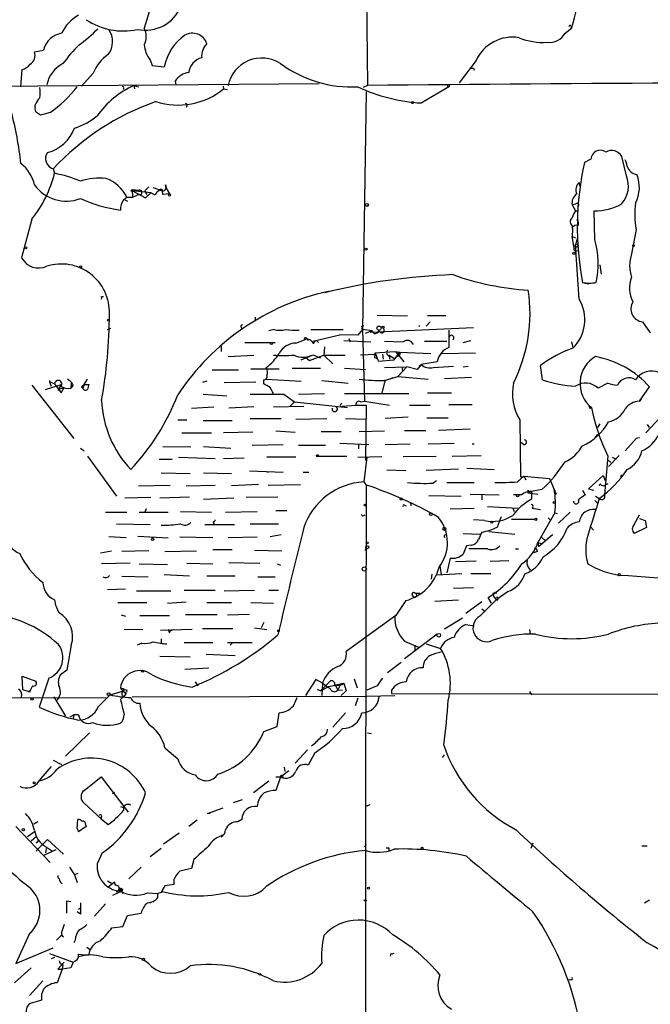
# Model space of a CAD drawing. Extents: x 4 to 1110, y 3989 to 4900.
# Drawn here: x 177 to 259, y 4323 to 4452 of the extents above; entities that cross this region are included whole.
import ezdxf

# ---------------------------------------------------------------- set-up
doc = ezdxf.new("R2010")
doc.units = 0
doc.header["$MEASUREMENT"] = 0
doc.layers.add('MAIN', color=5, linetype='CONTINUOUS')

msp = doc.modelspace()

# ---------------------------------------------------------------- linework, layer by layer
at = {"layer": 'MAIN'}
for p, q in [((221.8267, 4470.536), (222.1653, 4443.612)), ((193.802, 4454.28), (192.8707, 4451.1474)), ((248.0733, 4450.47), (248.92, 4451.1474)), ((248.8353, 4451.4014), (248.92, 4451.1474)), ((178.4773, 4448.0147), (179.6627, 4448.2687)), ((193.6327, 4446.9987), (193.8867, 4446.2367)), ((236.3893, 4446.914), (234.188, 4443.9507)), ((176.6993, 4443.4427), (176.8687, 4445.7287)), ((193.8867, 4446.2367), (195.4953, 4446.0674)), ((236.0507, 4445.898), (236.1353, 4445.644)), ((186.182, 4445.2207), (184.658, 4443.5274)), ((149.098, 4443.358), (215.8153, 4443.866)), ((190.1613, 4443.2734), (190.1613, 4443.104)), ((191.516, 4443.612), (191.6007, 4443.1887)), ((191.516, 4443.612), (192.1087, 4443.4427)), ((196.9347, 4444.2047), (197.0193, 4443.6967)), ((203.2, 4443.5274), (203.2847, 4443.1887)), ((203.2847, 4443.1887), (203.7927, 4443.104)), ((222.1653, 4443.612), (221.5727, 4443.358)), ((229.1927, 4441.326), (232.918, 4443.5274)), ((221.996, 4442.7654), (221.488, 4411.608)), ((178.562, 4440.7334), (178.562, 4441.072)), ((198.4587, 4440.9027), (198.374, 4440.7334)), ((180.5093, 4440.056), (179.2393, 4439.7174)), ((251.46, 4433.96), (250.6133, 4433.5367)), ((256.1167, 4431.7587), (255.524, 4434.2987)), ((180.9327, 4432.69), (181.102, 4432.0974)), ((193.4633, 4430.3194), (192.9553, 4429.8114)), ((194.056, 4430.2347), (195.2413, 4429.8114)), ((195.072, 4430.0654), (195.2413, 4429.8114)), ((195.7493, 4430.15), (195.6647, 4430.5734)), ((195.7493, 4430.15), (196.1727, 4429.388)), ((249.936, 4430.912), (250.0207, 4430.404)), ((190.1613, 4428.626), (190.5847, 4428.9647)), ((190.5847, 4428.9647), (191.3467, 4428.9647)), ((191.0927, 4429.8114), (191.3467, 4429.8114)), ((191.262, 4429.9807), (192.1933, 4429.896)), ((191.262, 4429.9807), (191.3467, 4428.9647)), ((193.7173, 4429.5574), (191.3467, 4429.8114)), ((191.3467, 4429.8114), (193.04, 4428.88)), ((191.3467, 4428.9647), (191.9393, 4429.2187)), ((192.4473, 4429.3034), (191.9393, 4429.2187)), ((192.9553, 4429.8114), (193.2093, 4429.3034)), ((193.04, 4428.88), (193.7173, 4429.5574)), ((194.31, 4429.2187), (193.7173, 4429.5574)), ((195.326, 4429.3034), (195.2413, 4429.8114)), ((196.1727, 4429.388), (195.326, 4429.3034)), ((190.3307, 4428.626), (190.6693, 4428.4567)), ((249.428, 4428.0334), (249.0047, 4427.9487)), ((249.0047, 4427.9487), (249.428, 4427.1867)), ((249.428, 4427.1867), (249.8513, 4427.1867)), ((251.968, 4423.3767), (251.8833, 4427.1867)), ((178.1387, 4426.086), (176.784, 4421.006)), ((249.7667, 4425.6627), (249.7667, 4425.2394)), ((251.8833, 4425.4934), (251.8833, 4424.562)), ((249.0047, 4424.1387), (249.0047, 4423.8)), ((249.0047, 4423.8), (249.428, 4423.6307)), ((249.2587, 4422.276), (249.0047, 4423.8)), ((249.682, 4423.6307), (249.428, 4422.6994)), ((257.3867, 4424.7314), (256.794, 4421.514)), ((249.936, 4415.5874), (249.428, 4422.6994)), ((249.428, 4421.9374), (249.682, 4421.9374)), ((252.6453, 4420.0747), (252.8147, 4418.8894)), ((250.698, 4417.704), (251.206, 4417.6194)), ((187.2827, 4415.926), (187.5367, 4415.926)), ((223.4353, 4413.4707), (227.4147, 4413.386)), ((232.41, 4413.386), (230.0393, 4413.386)), ((207.4333, 4413.2167), (207.4333, 4412.7087)), ((221.4033, 4412.0314), (221.6573, 4412.116)), ((228.854, 4412.116), (229.0233, 4412.0314)), ((230.378, 4412.624), (229.87, 4412.0314)), ((258.2333, 4412.624), (259.2493, 4411.1847)), ((188.0447, 4411.608), (188.468, 4411.7774)), ((209.8887, 4411.608), (209.2113, 4411.4387)), ((214.7147, 4411.608), (218.948, 4411.608)), ((214.9687, 4410.084), (218.5247, 4410.9307)), ((220.8953, 4410.846), (218.5247, 4410.9307)), ((221.488, 4411.608), (220.8953, 4410.846)), ((222.758, 4411.4387), (221.488, 4411.608)), ((221.488, 4411.608), (221.742, 4402.21)), ((222.758, 4411.4387), (221.8267, 4411.1)), ((222.504, 4411.2694), (236.0507, 4411.862)), ((223.012, 4411.1), (222.758, 4411.4387)), ((232.8333, 4411.5234), (232.8333, 4410.5074)), ((202.946, 4409.4067), (202.946, 4408.7294)), ((206.0787, 4409.9147), (210.058, 4409.9147)), ((212.7673, 4409.83), (213.868, 4410.2534)), ((214.2067, 4410.4227), (214.376, 4410.1687)), ((215.7307, 4409.9147), (215.5613, 4410.084)), ((219.0327, 4410.1687), (222.5887, 4409.9994)), ((219.71, 4410.4227), (219.8793, 4409.9994)), ((224.3667, 4410.084), (226.822, 4409.9994)), ((229.616, 4410.084), (232.5793, 4410.084)), ((232.8333, 4410.5074), (232.8333, 4409.2374)), ((234.696, 4409.9147), (235.712, 4410.1687)), ((248.92, 4409.9994), (249.0893, 4409.2374)), ((203.8773, 4408.052), (207.264, 4408.2214)), ((213.4447, 4407.6287), (214.884, 4408.2214)), ((214.5453, 4407.544), (216.408, 4408.2214)), ((214.9687, 4408.306), (215.9847, 4407.8827)), ((216.4927, 4409.322), (216.408, 4408.2214)), ((216.408, 4408.2214), (219.202, 4408.2214)), ((216.408, 4408.2214), (217.5933, 4407.1207)), ((221.234, 4408.306), (223.266, 4408.3907)), ((223.0967, 4408.56), (225.7213, 4408.7294)), ((223.266, 4408.3907), (223.0967, 4408.56)), ((223.266, 4408.3907), (223.4353, 4407.798)), ((224.1127, 4408.3907), (224.1973, 4407.7134)), ((224.9593, 4408.306), (225.6367, 4407.798)), ((225.044, 4408.1367), (225.044, 4407.7134)), ((225.6367, 4407.6287), (226.3987, 4408.6447)), ((225.7213, 4408.7294), (226.3987, 4408.6447)), ((225.806, 4408.7294), (226.9067, 4407.3747)), ((226.3987, 4408.6447), (230.4627, 4408.4754)), ((231.902, 4408.4754), (236.3047, 4408.56)), ((214.0373, 4407.9674), (214.5453, 4407.544)), ((223.6047, 4407.4594), (225.6367, 4407.6287)), ((229.1927, 4407.036), (228.6847, 4406.3587)), ((228.9387, 4406.782), (229.1927, 4407.036)), ((231.3093, 4407.3747), (229.1927, 4407.036)), ((245.11, 4405.004), (244.856, 4406.8667)), ((205.232, 4406.274), (201.7607, 4406.274)), ((206.8407, 4406.4434), (210.566, 4406.4434)), ((212.2593, 4406.528), (215.9847, 4406.528)), ((219.1173, 4406.528), (221.9113, 4406.3587)), ((224.3667, 4406.6127), (227.33, 4406.6974)), ((227.33, 4406.6974), (226.1447, 4405.4274)), ((226.6527, 4406.6974), (226.7373, 4406.1894)), ((228.6847, 4406.3587), (227.33, 4406.6974)), ((230.8013, 4406.6127), (233.426, 4406.782)), ((234.696, 4406.6974), (235.3733, 4406.782)), ((178.1387, 4404.3267), (183.642, 4397.2994)), ((179.9167, 4403.734), (181.9487, 4404.4114)), ((180.4247, 4404.9194), (180.4247, 4404.75)), ((180.4247, 4404.75), (180.6787, 4404.1574)), ((181.102, 4404.496), (180.4247, 4404.75)), ((181.102, 4404.496), (181.9487, 4403.3107)), ((181.9487, 4404.4114), (181.5253, 4403.5647)), ((183.3033, 4404.5807), (183.2187, 4403.9034)), ((183.5573, 4404.3267), (183.2187, 4403.9034)), ((184.9967, 4404.4114), (184.8273, 4403.9034)), ((184.8273, 4404.242), (184.9967, 4404.4114)), ((184.9967, 4404.4114), (185.42, 4405.0887)), ((184.9967, 4404.4114), (185.5893, 4404.4114)), ((201.0833, 4404.8347), (200.4907, 4404.6654)), ((203.3693, 4404.6654), (207.518, 4404.75)), ((208.534, 4404.496), (208.534, 4405.004)), ((208.8727, 4405.0887), (213.4447, 4404.8347)), ((216.154, 4404.9194), (219.6253, 4404.5807)), ((224.4513, 4405.004), (224.028, 4403.3107)), ((224.3667, 4404.9194), (226.1447, 4405.4274)), ((225.4673, 4405.258), (225.044, 4405.0887)), ((226.1447, 4405.4274), (230.124, 4405.0887)), ((232.2407, 4405.1734), (235.7967, 4405.3427)), ((253.6613, 4404.5807), (252.3913, 4403.9034)), ((181.7793, 4403.8187), (182.372, 4403.988)), ((181.9487, 4403.3107), (182.372, 4403.988)), ((200.5753, 4403.1414), (203.708, 4402.8874)), ((206.756, 4403.1414), (211.1587, 4403.1414)), ((211.1587, 4403.1414), (212.598, 4402.1254)), ((213.106, 4403.1414), (216.4927, 4403.226)), ((219.1173, 4403.226), (227.584, 4403.226)), ((230.0393, 4403.3107), (233.172, 4403.3107)), ((257.81, 4402.21), (259.1647, 4404.0727)), ((212.598, 4402.1254), (212.0053, 4401.5327)), ((212.598, 4402.1254), (219.5407, 4401.3634)), ((218.6093, 4401.7867), (218.7787, 4401.956)), ((218.8633, 4401.5327), (220.6413, 4401.702)), ((220.6413, 4401.702), (221.996, 4401.702)), ((221.234, 4402.1254), (221.742, 4402.21)), ((221.742, 4402.21), (225.044, 4401.702)), ((221.996, 4401.702), (221.9113, 4394.4207)), ((227.6687, 4401.702), (230.378, 4401.702)), ((232.8333, 4401.7867), (235.8813, 4401.7867)), ((257.81, 4402.21), (258.064, 4402.464)), ((258.064, 4402.464), (257.81, 4402.21)), ((199.0513, 4401.2787), (202.0147, 4401.448)), ((207.264, 4401.448), (203.962, 4401.2787)), ((209.804, 4401.448), (213.7833, 4401.5327)), ((251.206, 4401.6174), (251.3753, 4401.194)), ((197.2733, 4399.7547), (198.4587, 4399.7547)), ((200.5753, 4399.67), (204.3853, 4399.67)), ((206.756, 4399.924), (210.82, 4399.924)), ((212.7673, 4399.8394), (216.8313, 4399.924)), ((219.2867, 4399.924), (221.9113, 4399.8394)), ((227.4993, 4400.0934), (224.4513, 4399.924)), ((229.9547, 4400.0087), (232.7487, 4400.0087)), ((242.1467, 4399.7547), (242.2313, 4392.304)), ((252.6453, 4399.2467), (252.3067, 4398.7387)), ((260.604, 4400.0934), (258.6567, 4398.0614)), ((258.826, 4399.162), (259.08, 4398.7387)), ((197.7813, 4398.0614), (201.676, 4398.0614)), ((207.0947, 4398.146), (203.2847, 4398.0614)), ((210.1427, 4398.3154), (212.6827, 4398.146)), ((216.0693, 4398.2307), (218.694, 4398.2307)), ((221.0647, 4398.2307), (224.3667, 4398.3154)), ((229.7853, 4398.3154), (226.9913, 4398.3154)), ((231.4787, 4398.4), (235.6273, 4398.5694)), ((252.3067, 4397.892), (251.968, 4397.384)), ((252.3067, 4397.892), (251.968, 4397.384)), ((207.01, 4396.4527), (211.074, 4396.5374)), ((218.5247, 4396.7067), (222.3347, 4396.5374)), ((220.98, 4396.5374), (220.98, 4395.9447)), ((224.4513, 4396.5374), (227.7533, 4396.622)), ((230.124, 4396.622), (233.5107, 4396.7067)), ((235.8813, 4396.622), (236.1353, 4396.622)), ((242.2313, 4396.876), (242.6547, 4396.5374)), ((257.3867, 4397.2994), (255.9473, 4395.6907)), ((257.81, 4397.384), (257.3867, 4397.2994)), ((184.4887, 4396.0294), (184.9967, 4395.6907)), ((195.326, 4396.2834), (198.9667, 4396.1987)), ((200.66, 4396.2834), (204.216, 4396.0294)), ((213.106, 4396.4527), (216.662, 4396.4527)), ((185.42, 4395.0134), (189.23, 4389.764)), ((194.818, 4394.59), (196.5113, 4394.59)), ((197.358, 4394.844), (202.184, 4394.6747)), ((203.2847, 4394.6747), (205.994, 4394.7594)), ((212.7673, 4394.844), (208.9573, 4394.844)), ((219.456, 4394.9287), (215.5613, 4394.9287)), ((220.8953, 4394.844), (224.028, 4394.9287)), ((222.0807, 4394.844), (221.6573, 4391.6267)), ((226.822, 4394.9287), (231.14, 4395.0134)), ((233.2567, 4395.0134), (237.0667, 4395.098)), ((253.6613, 4395.0134), (253.238, 4389.9334)), ((253.5767, 4394.59), (254.0847, 4394.1667)), ((255.1853, 4395.098), (253.746, 4393.6587)), ((254.254, 4394.844), (254.762, 4394.59)), ((195.072, 4392.812), (198.882, 4392.7274)), ((200.66, 4392.812), (204.3007, 4392.7274)), ((206.6713, 4393.066), (211.074, 4392.8967)), ((208.8727, 4392.9814), (209.1267, 4392.8967)), ((213.6987, 4392.8967), (214.4607, 4392.8967)), ((227.1607, 4393.066), (224.7053, 4393.1507)), ((229.87, 4393.1507), (234.1033, 4393.32)), ((235.204, 4393.4047), (238.76, 4393.2354)), ((221.6573, 4391.6267), (221.996, 4391.2034)), ((230.7167, 4391.4574), (231.2247, 4391.796)), ((232.5793, 4391.542), (236.1353, 4391.542)), ((241.808, 4391.6267), (242.6547, 4392.3887)), ((242.2313, 4392.304), (243.1627, 4392.3887)), ((242.6547, 4392.3887), (242.9087, 4391.8807)), ((242.6547, 4392.3887), (246.0413, 4392.05)), ((246.0413, 4392.05), (246.888, 4390.018)), ((253.0687, 4392.4734), (251.1213, 4390.6954)), ((253.0687, 4392.4734), (253.3227, 4391.796)), ((253.6613, 4391.3727), (253.1533, 4391.1187)), ((255.4393, 4392.558), (255.3547, 4392.05)), ((192.1087, 4391.1187), (196.2573, 4391.2034)), ((198.374, 4391.1187), (202.184, 4391.2034)), ((207.8567, 4391.288), (204.3007, 4391.1187)), ((209.1267, 4391.2034), (213.36, 4391.288)), ((221.996, 4391.2034), (221.9113, 4349.0394)), ((235.6273, 4390.018), (239.4373, 4389.9334)), ((237.1513, 4390.018), (237.1513, 4389.256)), ((243.1627, 4390.526), (243.1627, 4390.1874)), ((243.1627, 4390.1874), (244.5173, 4390.018)), ((245.0253, 4390.6107), (243.6707, 4390.3567)), ((243.6707, 4390.3567), (243.6707, 4389.3407)), ((250.3593, 4390.526), (250.698, 4389.9334)), ((251.1213, 4390.6954), (251.7987, 4390.526)), ((252.8147, 4391.2034), (253.1533, 4391.1187)), ((190.3307, 4389.51), (193.7173, 4389.5947)), ((194.9027, 4389.51), (198.7973, 4389.6794)), ((200.66, 4389.3407), (204.6393, 4389.51)), ((206.248, 4389.5947), (210.3967, 4389.6794)), ((230.2087, 4389.8487), (234.442, 4389.764)), ((242.4007, 4389.9334), (241.3, 4389.9334)), ((251.968, 4389.1714), (252.3913, 4388.748)), ((252.0527, 4389.764), (252.5607, 4389.4254)), ((187.7907, 4387.6474), (190.5847, 4387.6474)), ((192.1933, 4387.6474), (196.0033, 4387.6474)), ((193.1247, 4388.0707), (192.9553, 4387.6474)), ((197.612, 4387.732), (201.676, 4387.6474)), ((203.5387, 4387.6474), (207.6873, 4387.732)), ((211.582, 4387.8167), (210.1427, 4387.8167)), ((226.9913, 4388.5787), (227.2453, 4388.494)), ((233.0027, 4388.0707), (236.1353, 4388.1554)), ((237.9133, 4388.4094), (241.8927, 4388.1554)), ((241.2153, 4388.1554), (241.3847, 4387.732)), ((243.84, 4388.3247), (243.7553, 4388.1554)), ((243.7553, 4388.1554), (244.856, 4387.986)), ((246.7187, 4387.5627), (244.5173, 4383.668)), ((246.7187, 4387.5627), (247.0573, 4387.478)), ((248.7507, 4387.6474), (247.2267, 4386.208)), ((189.23, 4386.1234), (193.6327, 4386.0387)), ((201.93, 4386.3774), (202.0147, 4386.1234)), ((206.756, 4386.1234), (210.4813, 4386.1234)), ((221.6573, 4387.224), (221.8267, 4387.3087)), ((237.49, 4386.5467), (236.0507, 4386.6314)), ((241.046, 4386.716), (244.094, 4386.716)), ((245.872, 4386.8854), (246.2107, 4386.5467)), ((257.1327, 4386.0387), (257.81, 4387.3087)), ((257.81, 4386.8007), (258.572, 4386.5467)), ((258.572, 4386.5467), (258.7413, 4385.6154)), ((200.8293, 4386.0387), (204.724, 4386.0387)), ((234.696, 4384.8534), (236.8973, 4384.7687)), ((238.0827, 4385.1074), (241.4693, 4384.7687)), ((251.46, 4385.7), (251.7987, 4385.2767)), ((258.7413, 4385.6154), (257.1327, 4384.8534)), ((190.5, 4384.2607), (188.214, 4384.43)), ((192.024, 4384.5147), (196.0033, 4384.2607)), ((197.5273, 4384.43), (201.8453, 4384.3454)), ((203.8773, 4384.3454), (207.6873, 4384.43)), ((210.82, 4384.684), (209.3807, 4384.43)), ((232.41, 4384.684), (232.5793, 4384.7687)), ((244.5173, 4383.668), (245.11, 4383.4987)), ((244.5173, 4383.668), (244.602, 4383.16)), ((244.602, 4383.16), (246.38, 4384.684)), ((245.0253, 4384.3454), (245.5333, 4383.8374)), ((246.38, 4384.684), (246.4647, 4384.684)), ((187.1133, 4382.3134), (188.5527, 4382.5674)), ((193.4633, 4382.5674), (189.9073, 4382.4827)), ((195.58, 4382.4827), (199.7287, 4382.5674)), ((201.8453, 4382.7367), (204.3853, 4382.7367)), ((207.3487, 4382.652), (210.9047, 4382.5674)), ((221.8267, 4382.652), (221.996, 4382.906)), ((235.1193, 4383.2447), (234.696, 4382.144)), ((235.7967, 4383.3294), (235.1193, 4383.2447)), ((237.9133, 4382.8214), (235.458, 4382.8214)), ((241.554, 4382.8214), (241.9773, 4382.8214)), ((244.4327, 4382.4827), (243.9247, 4382.3134)), ((191.008, 4380.9587), (187.2827, 4380.874)), ((198.4587, 4380.9587), (201.8453, 4380.874)), ((203.962, 4381.0434), (208.026, 4380.9587)), ((233.0027, 4381.636), (232.5793, 4379.6887)), ((236.3893, 4381.2127), (233.68, 4381.128)), ((238.252, 4381.2127), (240.7073, 4381.2974)), ((192.1933, 4380.874), (195.9187, 4380.7894)), ((210.312, 4380.874), (210.7353, 4380.7047)), ((231.648, 4380.62), (231.8173, 4379.4347)), ((243.2473, 4380.4507), (243.5013, 4380.0274)), ((189.9073, 4379.2654), (193.3787, 4379.1807)), ((198.7973, 4379.2654), (195.4953, 4379.4347)), ((204.8087, 4379.2654), (201.0833, 4379.2654)), ((207.772, 4379.1807), (210.058, 4379.1807)), ((230.5473, 4378.842), (230.632, 4379.5194)), ((231.2247, 4379.4347), (234.5267, 4379.604)), ((235.712, 4379.604), (238.3367, 4379.604)), ((188.0447, 4377.4874), (190.4153, 4377.572)), ((191.8547, 4377.318), (196.342, 4377.318)), ((198.12, 4377.4027), (202.184, 4377.4027)), ((203.3693, 4377.318), (207.3487, 4377.4027)), ((209.2113, 4377.4027), (210.4813, 4377.4027)), ((236.0507, 4377.7414), (233.426, 4377.6567)), ((240.6227, 4377.2334), (239.014, 4376.1327)), ((189.3993, 4375.794), (193.2093, 4375.794)), ((195.9187, 4375.7094), (198.374, 4375.8787)), ((201.0833, 4375.794), (204.3007, 4375.794)), ((206.8407, 4375.794), (209.804, 4375.7094)), ((227.1607, 4376.048), (225.8907, 4374.1007)), ((228.092, 4376.6407), (228.346, 4376.4714)), ((229.0233, 4376.9794), (228.4307, 4376.9794)), ((230.9707, 4375.9634), (234.1033, 4376.1327)), ((237.1513, 4375.8787), (235.0347, 4374.3547)), ((236.8973, 4374.016), (239.014, 4376.1327)), ((238.4213, 4375.7094), (237.998, 4376.4714)), ((238.5907, 4376.9794), (238.6753, 4376.6407)), ((238.6753, 4376.6407), (239.014, 4376.1327)), ((237.1513, 4374.9474), (237.5747, 4374.6087)), ((189.8227, 4374.1854), (190.4153, 4374.016)), ((192.278, 4374.1007), (196.1727, 4374.1007)), ((202.438, 4374.1854), (198.2893, 4374.1854)), ((203.7927, 4374.1854), (206.6713, 4374.27)), ((225.8907, 4374.1007), (219.3713, 4369.3594)), ((234.6113, 4373.762), (232.2407, 4372.3227)), ((190.246, 4372.3227), (192.7013, 4372.238)), ((194.9873, 4372.1534), (199.136, 4372.3227)), ((196.0033, 4372.238), (196.1727, 4371.8147)), ((196.4267, 4372.1534), (196.7653, 4372.238)), ((200.4907, 4372.4074), (204.47, 4372.4074)), ((207.3487, 4372.492), (208.9573, 4372.238)), ((208.534, 4373.1694), (208.1953, 4372.492)), ((235.0347, 4372.9154), (236.1353, 4372.746)), ((243.4167, 4372.238), (243.5013, 4371.6454)), ((195.072, 4371.0527), (195.072, 4370.46)), ((231.3093, 4371.6454), (226.9913, 4368.428)), ((226.9913, 4370.714), (228.854, 4369.952)), ((183.3033, 4370.206), (182.7107, 4366.904)), ((192.532, 4370.46), (191.9393, 4370.206)), ((198.12, 4370.5447), (201.8453, 4370.5447)), ((203.7927, 4370.5447), (207.01, 4370.5447)), ((204.47, 4370.5447), (204.1313, 4370.206)), ((228.346, 4370.206), (228.346, 4369.444)), ((229.87, 4370.3754), (231.7327, 4369.7827)), ((194.9027, 4368.7667), (198.882, 4368.682)), ((200.9987, 4369.0207), (204.8087, 4368.8514)), ((182.7107, 4366.904), (181.864, 4366.3114)), ((198.2047, 4367.0734), (201.3373, 4367.2427)), ((226.568, 4367.92), (224.79, 4366.5654)), ((176.9533, 4364.364), (176.8687, 4366.142)), ((176.8687, 4366.142), (178.6467, 4365.4647)), ((180.34, 4365.888), (179.07, 4362.078)), ((215.392, 4365.7187), (214.0373, 4363.602)), ((216.2387, 4365.2107), (215.392, 4365.7187)), ((215.9847, 4364.1947), (217.3393, 4365.5494)), ((220.3873, 4365.8034), (220.8107, 4364.618)), ((177.6307, 4364.11), (176.9533, 4364.364)), ((177.8847, 4364.1947), (177.6307, 4364.11)), ((188.3833, 4363.6867), (190.1613, 4364.1947)), ((190.1613, 4364.5334), (190.1613, 4364.1947)), ((199.5593, 4365.38), (199.898, 4364.872)), ((215.5613, 4364.4487), (215.9847, 4364.1947)), ((215.9847, 4364.1947), (217.0853, 4364.7874)), ((216.2387, 4365.2107), (216.154, 4363.602)), ((217.0853, 4364.7874), (218.948, 4365.2107)), ((217.8473, 4365.0414), (218.2707, 4364.364)), ((218.6093, 4365.0414), (218.2707, 4364.364)), ((218.2707, 4364.364), (218.8633, 4364.2794)), ((219.3713, 4364.1947), (218.694, 4363.602)), ((218.8633, 4365.0414), (219.0327, 4365.2107)), ((219.0327, 4365.2107), (219.3713, 4364.1947)), ((223.4353, 4364.872), (222.0807, 4364.2794)), ((225.298, 4364.2794), (225.298, 4363.856)), ((152.0613, 4363.1787), (188.0447, 4363.348)), ((177.6307, 4364.11), (177.9693, 4364.11)), ((181.0173, 4363.4327), (182.5413, 4360.8927)), ((186.8593, 4362.1627), (188.3833, 4363.6867)), ((190.1613, 4363.4327), (189.738, 4363.094)), ((190.5, 4363.856), (190.1613, 4363.4327)), ((191.262, 4363.4327), (222.0807, 4363.5174)), ((212.4287, 4362.2474), (212.9367, 4363.348)), ((220.8953, 4363.2634), (220.5567, 4362.2474)), ((222.0807, 4363.5174), (225.7213, 4363.602)), ((225.298, 4363.856), (276.2673, 4363.7714)), ((243.4167, 4364.11), (243.6707, 4363.6867)), ((183.134, 4360.808), (183.642, 4361.062)), ((183.642, 4361.062), (183.5573, 4360.6387)), ((184.2347, 4361.062), (183.642, 4361.062)), ((210.312, 4359.538), (210.566, 4361.316)), ((219.2867, 4361.316), (217.5933, 4359.4534)), ((208.534, 4358.8607), (210.312, 4359.538)), ((185.674, 4358.6914), (182.5413, 4355.6434)), ((222.1653, 4358.6914), (222.6733, 4358.6067)), ((195.58, 4356.744), (197.2733, 4355.3047)), ((214.2913, 4356.49), (212.6827, 4354.712)), ((180.9327, 4355.1354), (182.0333, 4354.5427)), ((215.2227, 4356.0667), (214.376, 4354.458)), ((231.9867, 4355.474), (232.2407, 4355.8127)), ((180.6787, 4354.2887), (179.2393, 4352.68)), ((211.2433, 4354.204), (211.328, 4353.6114)), ((179.2393, 4352.68), (179.07, 4352.426)), ((184.9967, 4351.156), (187.198, 4352.934)), ((187.198, 4352.934), (190.754, 4348.2774)), ((210.1427, 4352.934), (210.7353, 4352.934)), ((210.7353, 4352.934), (210.1427, 4351.156)), ((210.7353, 4352.934), (211.836, 4353.7807)), ((210.9893, 4353.0187), (211.074, 4352.7647)), ((209.2113, 4352.3414), (207.1793, 4350.8174)), ((188.722, 4350.7327), (188.976, 4350.902)), ((204.5547, 4349.5474), (205.74, 4349.9707)), ((184.9967, 4349.4627), (187.198, 4347.4307)), ((189.738, 4349.0394), (190.246, 4348.87)), ((201.168, 4348.108), (203.2, 4348.87)), ((221.9113, 4349.0394), (221.8267, 4289.0107)), ((221.9113, 4349.0394), (222.504, 4349.2934)), ((187.198, 4347.6), (187.198, 4347.4307)), ((187.198, 4347.4307), (188.1293, 4346.6687)), ((191.9393, 4348.108), (191.6853, 4347.7694)), ((201.5067, 4348.108), (201.168, 4348.108)), ((176.022, 4346.4147), (180.5093, 4341.6734)), ((178.3927, 4346.7534), (178.9007, 4347.092)), ((184.0653, 4346.1607), (184.15, 4347.346)), ((184.0653, 4346.1607), (184.2347, 4345.7374)), ((184.0653, 4346.1607), (184.2347, 4345.7374)), ((185.2507, 4346.4147), (184.2347, 4345.7374)), ((185.166, 4346.6687), (185.2507, 4346.4147)), ((199.8133, 4347.2614), (198.7127, 4346.4147)), ((205.6553, 4347.346), (205.1473, 4347.0074)), ((178.4773, 4345.7374), (177.546, 4345.06)), ((178.054, 4344.552), (178.7313, 4345.1447)), ((195.4107, 4344.1287), (197.4427, 4345.568)), ((178.7313, 4344.2134), (178.9853, 4344.552)), ((178.7313, 4343.1974), (178.9853, 4343.536)), ((178.9853, 4343.536), (180.1707, 4344.7214)), ((179.9167, 4343.79), (180.848, 4343.1974)), ((180.0013, 4343.536), (179.9167, 4342.9434)), ((180.1707, 4344.7214), (182.2873, 4342.774)), ((195.072, 4343.536), (193.6327, 4342.4354)), ((221.742, 4343.79), (221.996, 4343.9594)), ((224.9593, 4343.6207), (224.9593, 4343.282)), ((243.84, 4344.2134), (243.586, 4343.536)), ((258.1487, 4343.8747), (258.826, 4343.8747)), ((181.2713, 4343.3667), (179.6627, 4342.6047)), ((187.3673, 4342.9434), (186.69, 4341.504)), ((183.0493, 4341.0807), (183.7267, 4340.0647)), ((190.8387, 4339.5567), (192.4473, 4341.0807)), ((199.39, 4342.0967), (199.0513, 4340.9114)), ((184.15, 4340.234), (183.7267, 4340.0647)), ((183.7267, 4340.0647), (184.0653, 4339.0487)), ((188.0447, 4339.3027), (188.5527, 4338.964)), ((188.976, 4339.1334), (188.1293, 4338.456)), ((189.5687, 4338.3714), (189.9073, 4337.948)), ((196.7653, 4339.472), (196.7653, 4338.7947)), ((189.9073, 4337.948), (188.722, 4337.3554)), ((189.9073, 4337.948), (190.0767, 4337.6094)), ((193.294, 4337.694), (194.6487, 4337.6094)), ((195.072, 4337.7787), (194.6487, 4337.6094)), ((194.6487, 4337.1014), (194.6487, 4337.6094)), ((182.7107, 4335.0694), (182.7107, 4336.678)), ((182.7107, 4336.678), (183.2187, 4336.5934)), ((187.7907, 4336.2547), (186.3513, 4334.646)), ((259.1647, 4336.7627), (258.4873, 4336.3394)), ((184.4887, 4334.9), (184.0653, 4335.2387)), ((184.2347, 4335.5774), (184.4887, 4335.7467)), ((190.0767, 4333.2914), (190.6693, 4334.7307)), ((190.6693, 4334.7307), (192.4473, 4335.0694)), ((188.6373, 4333.122), (190.0767, 4333.2914)), ((177.8, 4332.36), (176.022, 4328.4654)), ((181.356, 4331.5134), (181.9487, 4332.106)), ((182.2873, 4331.9367), (181.9487, 4332.106)), ((183.8113, 4331.5134), (183.642, 4331.1747)), ((176.022, 4328.4654), (180.9327, 4330.4974)), ((180.4247, 4329.7354), (183.5573, 4328.6347)), ((184.2347, 4329.6507), (185.0813, 4329.566)), ((185.0813, 4329.566), (185.5893, 4329.566)), ((185.3353, 4330.582), (185.674, 4330.328)), ((225.2133, 4329.7354), (225.1287, 4329.3967)), ((181.102, 4329.2274), (180.6787, 4329.058)), ((182.372, 4328.6347), (181.5253, 4327.7034)), ((182.2027, 4328.296), (182.118, 4327.7034)), ((183.5573, 4328.6347), (183.2187, 4327.8727)), ((193.4633, 4328.3807), (193.802, 4328.042)), ((178.054, 4327.8727), (175.8527, 4325.9254)), ((182.118, 4327.7034), (181.4407, 4325.9254)), ((181.5253, 4327.7034), (182.118, 4327.7034)), ((183.2187, 4327.8727), (182.118, 4327.7034)), ((179.578, 4326.1794), (177.8, 4324.232)), ((248.7507, 4326.3487), (248.5813, 4326.264))]:
    msp.add_line(p, q, dxfattribs=at)
for centre, radius in [((232.7909, 4443.5697), 0.1338), ((228.0496, 4441.3684), 0.1338), ((196.1726, 4429.247), 0.1411), ((222.0806, 4427.9488), 0.1893), ((177.3343, 4422.3184), 0.1338), ((249.5973, 4422.6148), 0.1893), ((257.048, 4422.6148), 0.1197), ((221.9536, 4422.1491), 0.1338), ((249.2304, 4421.5988), 0.1411), ((184.5168, 4419.8208), 0.1411), ((188.1716, 4412.8357), 0.1338), ((223.6546, 4411.789), 0.2702), ((224.1973, 4411.9185), 0.1411), ((209.55, 4409.7736), 0.1411), ((215.6036, 4395.0558), 0.1338), ((226.568, 4389.369), 0.1411), ((241.8503, 4389.8064), 0.1338), ((246.634, 4388.9174), 0.1197), ((221.8266, 4388.5788), 0.1197), ((230.4626, 4387.3934), 0.1693), ((238.4636, 4386.3351), 0.1338), ((244.2351, 4386.7161), 0.1411), ((232.2406, 4385.4461), 0.1893), ((193.9713, 4384.0914), 0.1693), ((222.123, 4383.6258), 0.1338), ((222.135, 4383.0512), 0.201), ((221.7419, 4380.1967), 0.2677), ((255.1641, 4379.4559), 0.1496), ((210.4813, 4372.0899), 0.1058), ((231.4998, 4371.4973), 0.2413), ((192.6589, 4366.7771), 0.1338), ((190.3729, 4364.1948), 0.2116), ((178.1386, 4363.1223), 0.1411), ((188.2139, 4363.7714), 0.1893), ((178.435, 4352.1297), 0.1338), ((177.0097, 4345.9914), 0.1411), ((229.3196, 4343.5784), 0.1338), ((222.2923, 4338.3291), 0.1338), ((189.8226, 4338.1174), 0.1893), ((192.7648, 4328.9946), 0.1496), ((208.0259, 4327.0261), 0.1197)]:
    msp.add_circle(centre, radius, dxfattribs=at)
for centre, radius, start, end in [((223.8507, 4459.0606), 26.2886, 342.481542, 7.129639), ((193.001, 4455.9342), 5.0686, 257.909033, 337.884563), ((187.0519, 4448.0173), 5.5859, 120.28789, 153.954225), ((190.0768, 4459.417), 8.6421, 236.05195, 282.445751), ((171.2079, 4466.6379), 22.0207, 306.542004, 314.984546), ((185.9659, 4449.3836), 2.7561, 321.715505, 35.345071), ((190.6128, 4450.0467), 2.5119, 334.011305, 25.988695), ((248.7083, 4451.359), 0.1339, 18.462013, 198.421413), ((182.5449, 4447.542), 2.9724, 99.911055, 165.848749), ((201.8735, 4444.8609), 6.4913, 124.415196, 169.288494), ((199.1784, 4448.4479), 2.0185, 19.311078, 118.841759), ((241.1615, 4444.69), 5.265, 80.151953, 155.012954), ((245.1317, 4457.2551), 7.9908, 247.408871, 274.097673), ((246.0203, 4451.6127), 2.3496, 262.23132, 330.899683), ((199.8946, 4433.3793), 22.0207, 135.015822, 143.457996), ((196.2527, 4449.1467), 3.3879, 183.396154, 219.346522), ((202.7477, 4447.4557), 2.3505, 135.081011, 184.954537), ((177.1596, 4447.5866), 1.3855, 301.557382, 17.998164), ((190.9877, 4443.4092), 5.1358, 123.818786, 159.346155), ((200.9822, 4445.0418), 2.2848, 104.60737, 173.374842), ((208.2769, 4442.7391), 4.4854, 56.763425, 168.777999), ((176.5301, 4447.3373), 1.6439, 281.886863, 325.491118), ((184.0245, 4442.9118), 4.0159, 116.977873, 168.72924), ((220.1055, 4459.2673), 15.8443, 233.74414, 272.857241), ((235.8814, 4530.5979), 84.7001, 269.885409, 270.114524), ((198.9245, 4442.9769), 2.3381, 95.197313, 148.323466), ((175.0868, 4442.6807), 4.1239, 350.547043, 9.452957), ((170.6833, 4453.9334), 17.0039, 305.300696, 321.905644), ((196.4272, 4432.7397), 11.9301, 114.309491, 144.705181), ((190.0766, 4443.358), 0.1197, 315.033843, 134.966157), ((197.2806, 4450.5275), 9.4819, 252.28049, 309.287664), ((230.4683, 4463.6473), 22.3577, 244.648266, 266.729264), ((304.9975, -3650.6913), 8094.7271, 89.98162156, 90.58630986), ((181.0311, 4440.1551), 2.6338, 135.432244, 159.627527), ((179.1547, 4440.5217), 0.6294, 160.344339, 227.723862), ((205.4566, 4409.8903), 33.485, 109.290232, 137.086606), ((198.2894, 4441.0297), 0.2117, 323.124688, 90.027065), ((125.1289, 4427.3639), 51.9187, 6.640124, 14.34287), ((94.3353, 4312.8867), 152.6261, 56.200547, 56.42973), ((181.3153, 4445.9995), 8.3321, 286.822742, 310.170256), ((178.8541, 4439.8358), 5.1985, 284.67058, 339.603137), ((180.9752, 4434.087), 1.0794, 138.18441, 205.55143), ((252.6877, 4433.8946), 1.2294, 54.174101, 176.950716), ((254.1714, 4433.5444), 1.5487, 29.146953, 119.564533), ((173.7594, 4429.5338), 4.8311, 12.426669, 52.516228), ((181.2293, 4433.918), 1.2633, 193.578644, 256.421356), ((288.4007, 4425.0512), 38.7284, 167.34367, 190.808305), ((254.1704, 4432.8809), 2.0363, 4.162398, 29.23498), ((257.7054, 4433.4811), 1.5707, 196.740124, 261.428289), ((165.7737, 4435.9174), 15.7971, 321.511823, 346.006245), ((177.2703, 4413.1724), 19.309, 68.047612, 78.554185), ((186.9862, 4423.2069), 8.2611, 83.821569, 107.597101), ((186.1888, 4426.8364), 4.884, 25.834209, 69.7993), ((252.807, 4430.4289), 3.5668, 319.617716, 21.889703), ((253.536, 4430.2403), 4.2819, 331.584329, 23.212646), ((182.6353, 4433.5803), 5.1313, 215.872956, 291.173554), ((152.5627, 4514.6357), 94.6529, 296.457173, 296.68641), ((195.2962, 4430.2795), 0.4713, 263.310759, 38.57438), ((250.752, 4429.931), 1.276, 129.753829, 205.18535), ((192.5574, 4446.785), 19.7162, 245.842799, 261.778579), ((233.4773, 4387.5961), 59.8213, 134.885341, 135.114659), ((192.2396, 4429.5651), 0.3341, 308.437515, 97.965195), ((195.0409, 4429.0982), 0.7408, 74.305322, 170.638132), ((250.3326, 4428.2436), 1.3603, 122.72156, 192.521041), ((192.4178, 4427.1774), 2.6814, 147.30085, 177.991046), ((249.6396, 4427.9064), 0.2469, 329.040224, 149.02828), ((252.0476, 4434.1263), 6.9415, 268.643735, 300.053657), ((269.2405, 4426.7573), 12.0257, 173.096771, 189.698558), ((249.3972, 4425.732), 0.6542, 126.866394, 241.926998), ((251.3103, 4425.7693), 2.3563, 143.019707, 168.094435), ((249.555, 4424.6045), 0.6693, 71.559637, 145.310261), ((248.0304, 4424.5621), 1.0623, 336.511757, 23.483296), ((249.5974, 4425.7897), 0.2117, 323.124688, 90.027065), ((240.953, 4420.2464), 11.4512, 347.606489, 15.864365), ((179.0277, 4422.2338), 2.5577, 208.688409, 294.442657), ((249.428, 4422.149), 0.2116, 143.124688, 270), ((261.1823, 4419.99), 4.6454, 160.848545, 199.151455), ((181.9881, 4413.8833), 6.3154, 357.792102, 107.528892), ((236.7485, 4333.533), 85.3398, 92.288149, 103.730471), ((245.5691, 4453.2533), 36.5544, 250.457284, 266.358334), ((260.4823, 4417.047), 3.9518, 158.956764, 207.068207), ((251.2483, 4421.5106), 3.8266, 256.566232, 283.433768), ((102.6327, 4415.7567), 84.6502, 359.885409, 0.114591), ((223.9126, 4385.4005), 31.9593, 102.49017, 146.464073), ((223.0511, 4413.7469), 20.4216, 333.330179, 8.520694), ((245.3763, 4412.9143), 5.2855, 314.627467, 30.380738), ((258.4072, 4414.3278), 1.7126, 147.470817, 264.172232), ((122.1062, 4413.8496), 66.1928, 349.946702, 359.818572), ((205.74, 4411.989), 0.2117, 90, 270), ((221.8693, 4411.9044), 0.483, 164.755285, 217.859376), ((210.6507, 4414.9528), 3.4305, 257.166122, 282.833878), ((212.7251, 4420.4637), 8.9524, 261.570217, 272.981202), ((223.0966, 4411.7773), 0.6826, 262.88019, 330.261365), ((224.0146, 4411.5011), 0.3312, 190.858741, 56.525816), ((233.1588, 4410.5234), 0.3259, 304.05578, 182.814117), ((212.8222, 4407.2749), 2.5557, 91.230893, 151.983032), ((214.0374, 4410.338), 0.1894, 26.578587, 206.537987), ((214.2122, 4409.4196), 0.902, 21.173872, 112.431267), ((215.4343, 4409.7241), 0.3817, 70.563296, 176.800181), ((227.3582, 4409.2655), 0.9089, 25.772851, 126.152509), ((204.8614, 4411.9602), 6.6848, 306.874526, 328.580267), ((211.1587, 5085.5207), 677.3007, 269.8854001, 270.1145916), ((213.6581, 4410.6708), 2.7037, 244.949565, 298.995736), ((223.4352, 4408.0521), 0.3785, 116.551512, 206.585359), ((225.1146, 4408.5836), 0.4524, 135.850821, 261.022765), ((226.06, 4408.4754), 0.3787, 243.441716, 26.558284), ((233.6169, 4407.0415), 2.3315, 109.638781, 171.783709), ((253.9467, 4395.0949), 14.8733, 109.061597, 127.676893), ((223.045, 4407.3041), 0.5809, 15.507742, 84.893975), ((230.3779, 4408.2719), 1.7124, 226.19965, 284.315408), ((254.1002, 4404.5329), 4.0714, 120.19191, 231.121511), ((249.8175, 4395.712), 12.5408, 41.811371, 79.733075), ((208.5152, 4405.4649), 0.4613, 272.335786, 16.600508), ((207.9293, 4406.0226), 1.1127, 337.495792, 32.026123), ((259.3992, 4403.6843), 2.4778, 65.297696, 147.819123), ((181.5774, 4404.457), 0.4771, 321.100124, 175.310175), ((181.4836, 4403.015), 2.4537, 32.315026, 57.684974), ((184.8273, 4404.0727), 0.1693, 90, 270), ((354.8604, 4361.7463), 174.5652, 165.853161, 166.082336), ((81.9684, 4192.5854), 246.8298, 58.922639, 59.151842), ((224.029, 4430.6182), 25.701, 263.376889, 270.752863), ((247.6195, 4403.2022), 6.4681, 167.694581, 212.2082), ((250.3888, 4420.4927), 16.3635, 251.180058, 266.633889), ((250.7602, 4402.2864), 2.2968, 44.751281, 125.451841), ((255.1143, 4408.5437), 4.221, 249.864971, 267.515164), ((256.413, 4403.6281), 1.6381, 57.132587, 154.756804), ((182.8799, 4405.5113), 1.6432, 235.480164, 281.898715), ((185.1745, 4403.9965), 0.3594, 195.010476, 313.083337), ((168.9677, 4414.0142), 30.3525, 316.79719, 338.837871), ((204.6542, 4400.8638), 5.6657, 24.640802, 33.464564), ((201.352, 4402.8809), 14.0815, 182.385859, 223.233742), ((218.7363, 4401.6597), 0.1796, 135, 315), ((221.0224, 4401.7951), 0.3923, 57.355168, 193.728071), ((257.9916, 4399.6615), 2.555, 94.075871, 143.143109), ((217.8534, 4401.194), 0.3549, 166.194739, 45.696328), ((277.3036, 4406.4217), 26.2509, 191.109862, 205.759059), ((253.2027, 4402.4844), 3.0328, 280.319886, 334.818987), ((247.6492, 4402.6948), 6.8828, 293.187988, 332.350057), ((256.4975, 4399.5432), 4.1914, 293.200206, 336.799794), ((242.7228, 4396.83), 0.3005, 256.898171, 86.851904), ((245.8261, 4398.9713), 5.2275, 295.45967, 330.132359), ((254.5754, 4396.5249), 3.6694, 296.30179, 346.859439), ((232.48, 4404.2099), 18.502, 312.691624, 327.436084), ((243.5866, 4401.6449), 15.1608, 306.293862, 326.310876), ((222.2093, 4382.7411), 8.9028, 93.554817, 161.164325), ((229.5939, 4412.1166), 20.6897, 263.953945, 273.110889), ((239.351, 4425.7087), 34.1705, 269.151023, 274.123368), ((252.6877, 4391.161), 0.1339, 18.462013, 198.421413), ((205.3258, 4341.1254), 52.7797, 60.296604, 71.588189), ((243.5013, 4388.7483), 1.6173, 83.987656, 132.882798), ((243.5014, 4390.6955), 0.3787, 206.585347, 296.551521), ((236.9916, 4388.8672), 9.8142, 352.361647, 10.735851), ((227.6686, 4388.6316), 0.2182, 320.913782, 67.159978), ((247.1727, 4382.7958), 7.4229, 118.150038, 143.376178), ((249.5308, 4389.0987), 0.357, 181.926262, 26.141603), ((419.6367, 4177.9046), 271.1024, 128.54687, 128.776037), ((1458.3121, 4006.0082), 1265.2451, 162.3598429, 162.5890231), ((252.8676, 4389.7217), 0.4266, 223.993248, 29.749879), ((226.9067, 4388.494), 0.1197, 45.033843, 224.966157), ((243.6707, 4388.4517), 0.2117, 323.124688, 90), ((251.7462, 4386.1923), 1.8197, 80.303189, 174.161576), ((195.5974, 4397.2034), 11.2617, 267.32596, 280.30512), ((198.1962, 4386.9532), 1.0149, 234.853494, 319.395644), ((201.8877, 4386.6737), 0.2993, 278.124688, 351.875312), ((221.5303, 4387.3933), 0.2116, 179.972923, 306.875312), ((227.3371, 4383.6561), 5.3042, 322.821169, 38.665038), ((238.5484, 4391.3089), 4.8784, 257.469664, 303.139229), ((247.5858, 4383.3217), 8.7326, 154.692366, 164.196009), ((250.1708, 4383.9797), 2.4092, 95.592981, 139.924943), ((1491.457, 4070.3136), 1316.0035, 166.1376339, 166.7670599), ((244.8653, 4380.9546), 8.721, 152.194367, 158.919141), ((235.7477, 4392.6205), 7.7264, 280.466685, 296.401554), ((241.7945, 4387.8444), 6.9304, 299.381262, 340.497552), ((257.6971, 4385.446), 0.8184, 133.598957, 226.396215), ((177.7906, 4385.1062), 3.1415, 186.167382, 246.342321), ((232.41, 4384.4724), 0.2116, 90, 216.875312), ((235.6784, 4384.4241), 1.1011, 276.167798, 342.412536), ((239.2363, 4385.4699), 5.5799, 304.54845, 341.160137), ((257.6827, 4382.7367), 6.9021, 164.343205, 195.656795), ((238.4213, 4384.1592), 1.431, 249.206833, 320.279014), ((244.0093, 4382.4826), 0.4234, 0.013532, 90), ((186.014, 4386.6917), 10.4816, 205.200833, 232.118784), ((233.3559, 4383.5349), 1.9314, 259.463258, 313.93435), ((241.6517, 4383.2437), 3.8238, 287.853074, 337.905041), ((244.0091, 4381.0433), 0.9651, 164.735509, 217.879149), ((225.5702, 4382.0411), 6.2005, 284.863026, 345.137868), ((230.8017, 4388.0706), 13.6502, 301.816022, 328.182465), ((257.1989, 4391.3495), 12.1536, 239.533881, 260.86792), ((182.2448, 4378.5456), 2.6698, 182.724372, 244.656784), ((187.7907, 4379.6887), 0.6106, 236.30733, 326.30733), ((239.1846, 4380.7761), 3.8235, 292.093873, 342.1484), ((236.6007, 4073.9306), 305.9895, 83.158713, 86.502047), ((228.2191, 4376.8523), 0.2468, 30.991622, 239.008378), ((185.2076, 4376.6194), 4.1343, 186.7606, 211.822493), ((228.3883, 4376.7254), 0.2441, 260.549249, 80.522245), ((238.8447, 4376.6404), 0.4236, 53.157154, 126.842846), ((239.115, 4376.302), 0.1972, 239.180791, 120.804325), ((171.5089, 4359.4958), 14.7838, 46.901666, 87.930772), ((179.8206, 4371.3049), 3.652, 342.487896, 59.125033), ((230.3727, 4373.9098), 4.6526, 178.692059, 223.383617), ((237.7822, 4372.4476), 1.8008, 119.431933, 293.699519), ((196.2392, 4372.3168), 0.2487, 198.471373, 318.928935), ((236.1999, 4370.3343), 2.8319, 114.296103, 161.732038), ((261.3137, 4352.5715), 20.5203, 91.509052, 111.641041), ((192.9552, 4373.593), 3.1614, 262.307152, 290.377018), ((196.13, 4378.7975), 8.4273, 255.752854, 267.987132), ((183.5669, 4402.9408), 41.2862, 292.154284, 310.530247), ((233.9093, 4368.9118), 2.3444, 99.789383, 158.192691), ((243.7007, 4355.4215), 16.2309, 88.312399, 108.665911), ((248.9624, 4390.6898), 19.636, 255.899781, 284.099936), ((179.3638, 4368.5541), 2.8392, 290.110346, 37.708612), ((217.6619, 4369.0408), 1.7388, 290.494341, 10.557717), ((224.2431, 4365.1964), 8.7823, 345.580202, 31.481461), ((231.2753, 4367.258), 1.8287, 119.385403, 180.479386), ((232.5997, 4363.9559), 5.376, 98.368243, 114.409732), ((192.29, 4364.2945), 2.5724, 51.632733, 172.775529), ((219.6184, 4364.1295), 3.5484, 112.321642, 162.260003), ((229.3091, 4365.1732), 2.0741, 86.196032, 174.277862), ((178.3757, 4365.2107), 0.3714, 245.774365, 43.145356), ((183.3229, 4365.3779), 1.732, 147.386218, 199.934211), ((201.9019, 4383.0968), 18.6009, 244.475048, 261.448566), ((217.3876, 4365.0565), 0.4953, 338.132005, 95.59663), ((477.7738, 4196.0301), 305.2796, 146.192733, 146.421916), ((175.8844, 4363.6338), 0.9439, 342.375116, 59.694188), ((347.3989, 4279.8734), 189.3281, 153.323754, 153.55291), ((180.3732, 4364.069), 1.5041, 315.212794, 28.529594), ((190.0342, 4364.9987), 0.4824, 232.11564, 285.278039), ((191.8137, 4365.9317), 2.4565, 212.329512, 237.670488), ((190.3643, 4363.8137), 0.4317, 118.049066, 241.950934), ((386.0793, 4618.8834), 305.2797, 236.196642, 236.425815), ((217.7966, 4364.6519), 0.5547, 192.334988, 328.731538), ((176.0053, 4618.9567), 257.5069, 279.351389, 279.580572), ((227.2623, 4363.077), 2.3031, 90.422931, 148.528097), ((191.3191, 4376.165), 12.819, 256.760657, 268.98803), ((698.0269, 4489.0867), 523.6714, 193.921657, 194.150824), ((192.1549, 4363.6973), 1.1182, 198.203233, 276.320951), ((221.3694, 4363.6453), 2.3296, 270.833808, 354.763932), ((136.2897, 4369.6628), 96.6882, 352.524052, 356.05419), ((188.6635, 4382.6159), 22.6681, 244.962156, 258.733293), ((184.2197, 4363.2329), 2.8482, 270.301745, 337.930387), ((196.681, 4362.8825), 4.413, 183.852507, 229.277595), ((210.3541, 4364.068), 2.7601, 274.403004, 318.730888), ((185.5642, 4361.284), 1.3479, 189.479793, 293.297383), ((188.7912, 4361.066), 1.4548, 310.601295, 359.842465), ((218.933, 4361.8004), 2.5173, 268.41341, 348.905664), ((188.0375, 4365.1616), 5.4712, 249.229704, 288.108089), ((190.8628, 4355.7049), 4.8303, 12.422664, 52.519208), ((206.2293, 4369.9118), 16.5096, 303.006656, 319.929243), ((215.8811, 4359.2011), 1.0349, 280.477163, 359.905882), ((199.6033, 4362.4406), 9.6215, 287.663408, 338.156459), ((210.7277, 4362.6332), 6.9522, 305.849234, 320.204137), ((250.6195, 4363.2691), 19.4723, 198.523995, 242.534977), ((185.9388, 4347.5645), 7.8107, 24.61145, 125.161789), ((199.9811, 4355.9363), 2.7805, 193.129608, 261.274518), ((178.4795, 4355.9504), 3.5735, 279.51135, 325.95952), ((213.906, 4353.3712), 1.1841, 66.613338, 164.079861), ((201.0135, 4354.1916), 1.7669, 214.611067, 328.664202), ((210.8623, 4352.9764), 0.1339, 18.421413, 198.462013), ((211.431, 4354.1691), 1.4176, 240.60856, 340.50414), ((177.3911, 4353.4079), 1.9449, 243.720839, 329.678888), ((185.6315, 4350.3093), 1.0582, 126.860152, 233.1366), ((178.6609, 4355.1962), 15.031, 305.396235, 343.06318), ((209.9309, 4348.9971), 2.244, 125.78671, 178.919895), ((210.1709, 4347.4302), 3.7259, 90.433655, 114.619837), ((190.7476, 4348.7043), 0.6113, 55.620877, 196.4308), ((207.4179, 4347.2968), 1.7633, 81.21184, 178.4011), ((174.3335, 4345.0952), 4.2225, 11.080277, 45.521005), ((187.1133, 4347.7693), 0.1893, 296.578587, 153.421413), ((181.6952, 4355.7273), 11.1111, 305.385238, 319.636583), ((184.091, 4346.3899), 0.9579, 47.132054, 86.468811), ((184.8415, 4346.7675), 0.3392, 343.066164, 106.933836), ((204.9963, 4345.4651), 1.5497, 84.408236, 160.146718), ((202.1204, 4369.4651), 39.4232, 217.934307, 232.065693), ((181.3743, 4346.3289), 2.9276, 188.291739, 240.139569), ((204.2368, 4341.9279), 3.5174, 105.704865, 148.035538), ((202.5134, 4345.9896), 1.0253, 294.955453, 0.100587), ((413.0326, 4527.4306), 249.5918, 226.630793, 231.841774), ((623.6471, 3877.2675), 629.3332, 132.1580245, 132.3872069), ((224.79, 4428.2706), 84.6501, 269.885409, 270.114592), ((224.4725, 4315.9398), 27.4619, 95.351398, 124.614569), ((223.5483, 4348.3303), 5.3071, 252.033802, 293.173216), ((226.7004, 4305.5437), 37.9226, 77.173347, 91.607313), ((2059.793, 6519.0403), 2840.1892, 230.0254008, 230.2545851), ((189.9436, 4341.2026), 3.2675, 174.707461, 264.902887), ((181.9274, 4339.8954), 0.4109, 168.118523, 235.509429), ((200.2498, 4337.8739), 3.8335, 135.250475, 155.362339), ((282.9631, 3959.7477), 390.2909, 102.415417, 102.644603), ((175.1607, 4335.4035), 4.0285, 310.93158, 47.453644), ((182.6961, 4339.7117), 1.0133, 188.798608, 235.21688), ((189.762, 4339.0705), 0.7885, 175.42463, 207.205219), ((189.1454, 4338.2867), 0.4317, 281.302123, 101.315138), ((406.9824, 4211.2132), 246.8296, 148.922635, 149.151838), ((238.5006, 4042.3643), 299.354, 98.014163, 98.24333), ((205.93, 4341.3007), 4.0345, 240.804702, 316.834983), ((191.7504, 4341.7882), 4.3755, 241.361428, 290.657504), ((193.3361, 4338.0331), 1.6097, 268.501273, 324.632388), ((199.8602, 4355.8827), 18.5629, 255.051842, 282.765904), ((565.4884, 4335.662), 381.0005, 179.885409, 180.114592), ((195.1369, 4334.3302), 2.7893, 131.353267, 164.632463), ((221.8842, 4336.8809), 0.2294, 188.398597, 328.971967), ((212.3673, 4313.3607), 38.3299, 9.330971, 34.804792), ((436.2099, 4248.36), 267.7503, 161.448775, 161.677951), ((183.3884, 4335.3648), 2.6647, 290.447328, 316.938885), ((220.9765, 4327.988), 6.1505, 43.10193, 137.968819), ((182.4567, 4332.3601), 0.456, 158.20559, 248.193924), ((186.2513, 4331.3709), 2.4442, 142.228021, 176.657629), ((179.4114, 4339.893), 11.4439, 312.299925, 323.724603), ((229.6343, 4329.3541), 13.5096, 168.246572, 183.771814), ((213.7835, 4312.1705), 23.1802, 39.584955, 59.73214), ((187.7795, 4329.3288), 2.203, 107.601797, 173.818923), ((245.2855, 4305.704), 28.8462, 29.70598, 62.004404), ((183.3371, 4329.5153), 0.9077, 284.039305, 8.578205), ((185.8433, 4324.4734), 5.099, 71.609468, 108.389466), ((189.1454, 4346.2167), 16.9893, 264.279575, 275.72009), ((191.0942, 4325.816), 3.5053, 39.422584, 94.179946), ((225.3404, 4330.2009), 0.4826, 254.728219, 307.879149), ((182.2875, 4328.8887), 0.5988, 188.131456, 261.857718), ((196.2915, 4331.1158), 3.9555, 230.995657, 310.913799), ((201.3973, 4310.6315), 17.6751, 61.600052, 98.181401), ((211.2487, 4332.1288), 6.1223, 256.350984, 323.24671), ((234.9123, 4325.5475), 3.5495, 156.876866, 240.639345), ((181.6454, 4323.2055), 2.7276, 94.303973, 136.626651), ((248.8777, 4326.4757), 0.1796, 225, 45), ((181.4547, 4324.0204), 2.0812, 149.43521, 190.548625), ((178.4622, 4322.2351), 1.0921, 102.636363, 186.292683), ((263.489, 4027.1269), 308.2031, 105.831433, 106.060621)]:
    msp.add_arc(centre, radius, start, end, dxfattribs=at)

doc.saveas('drawing.dxf')
